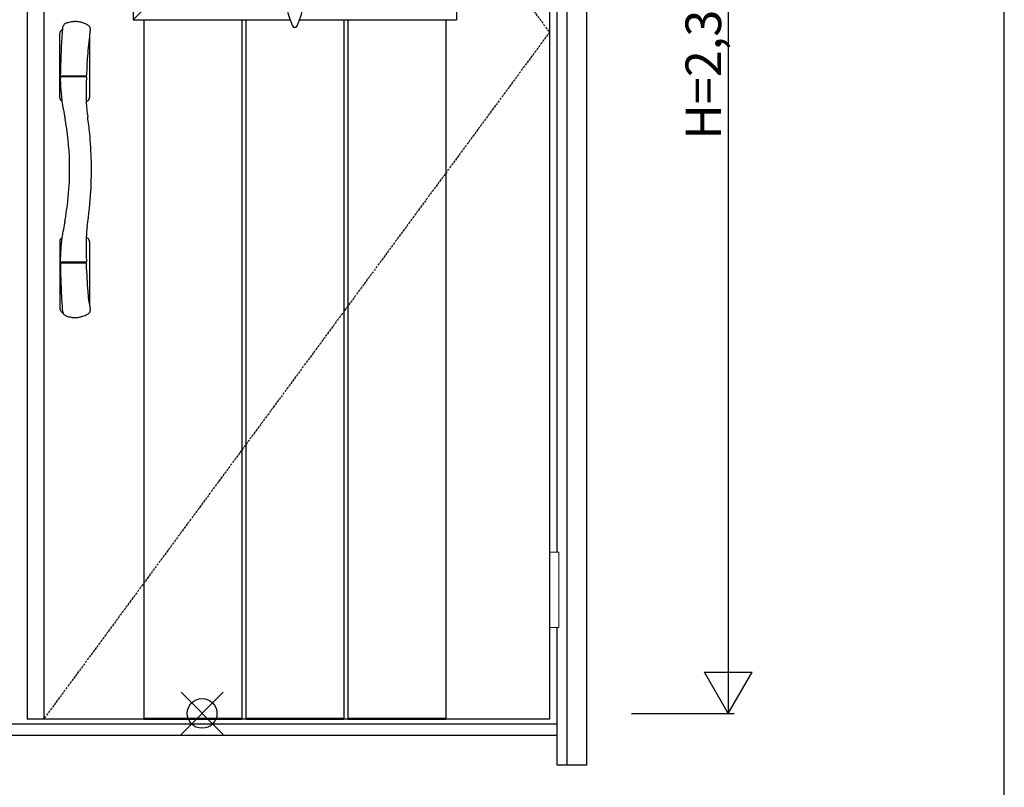
# Model space of a CAD drawing. Extents: x 0 to 27931, y 0 to 20000.
# Drawn here: x 11843 to 13500, y 8061 to 9354 of the extents above; entities that cross this region are included whole.
import ezdxf

# ---------------------------------------------------------------- set-up
doc = ezdxf.new("R2010")
doc.units = 0
doc.linetypes.add('ITTENSAU', pattern=[5.5, 3, -1, 0.5, -1])
for name, color, linetype in [('YKK_A1', 4, 'CONTINUOUS'), ('YKK_A2', 3, 'CONTINUOUS'), ('YKK_F1', 7, 'CONTINUOUS'), ('YKK_IN', 1, 'CONTINUOUS'), ('YKK_N1', 2, 'CONTINUOUS')]:
    doc.layers.add(name, color=color, linetype=linetype)
doc.styles.get("Standard").update_dxf_attribs({"font": 'txt.shx', "bigfont": 'bigfont.shx'})

msp = doc.modelspace()

# ---------------------------------------------------------------- linework, layer by layer
at = {"layer": 'YKK_A1'}
for p, q in [((11855.5, 10488.5), (11855.5, 8176.5)), ((11883.5, 10488.5), (11883.5, 8176.5)), ((12734.5, 10488.5), (12734.5, 8176.5)), ((12734.5, 8176.5), (11855.5, 8176.5))]:
    msp.add_line(p, q, dxfattribs=at)
at = {"layer": 'YKK_A1', "linetype": 'ITTENSAU'}
for p, q in [((11883.5, 10488.5), (12734.5, 9332.5)), ((12734.5, 9332.5), (11883.5, 8176.5))]:
    msp.add_line(p, q, dxfattribs=at)
at = {"layer": 'YKK_A1', "linetype": 'ByBlock', "lineweight": -2}
for p, q in [((12034, 10265.5), (12034, 9353.5)), ((12578, 10265.5), (12578, 9353.5)), ((12076, 9395.5), (12034, 9353.5)), ((12034, 9353.5), (12298.7, 9353.5)), ((12052.1, 9353.5), (12052.1, 8176.5)), ((12216.7, 9353.5), (12216.7, 8176.5)), ((12223.7, 9353.5), (12223.7, 8176.5)), ((12313.4, 9353.5), (12578, 9353.5)), ((12388.3, 9353.5), (12388.3, 8176.5)), ((12395.3, 9353.5), (12395.3, 8176.5)), ((12559.9, 9353.5), (12559.9, 8176.5)), ((12052.1, 8178), (12216.7, 8178)), ((12052.1, 8176.5), (12216.7, 8176.5)), ((12223.7, 8178), (12388.3, 8178)), ((12223.7, 8176.5), (12388.3, 8176.5)), ((12395.3, 8178), (12559.9, 8178)), ((12395.3, 8176.5), (12559.9, 8176.5))]:
    msp.add_line(p, q, dxfattribs=at)
for centre, radius, start, end in [((12410.1, 9395.5), 119.7, 193.5514, 202.769), ((12202, 9395.5), 119.7, 337.231, 346.4486), ((12451.3, 9412.8), 164.4, 202.769, 205.1088), ((12160.8, 9412.8), 164.4, 334.8912, 337.231), ((12306, 9344.7), 3.95, 205.1088, 334.8912)]:
    msp.add_arc(centre, radius, start, end, dxfattribs=at)
at = {"layer": 'YKK_A2'}
for p, q in [((12764.5, 8099), (12764.5, 10546)), ((12797.5, 8099), (12797.5, 10546)), ((12747.5, 8457.5), (12747.5, 9642.5)), ((11934.6, 9350.6), (11936.5, 9350.6)), ((11910.5, 9222.9), (11910.5, 9330.3)), ((11961, 9331.9), (11960.5, 9328.1)), ((11960.5, 9328.1), (11960.5, 9222.9)), ((11956.8, 9288.1), (11956.2, 9276.8)), ((11955.6, 9263), (11955.5, 9260.1)), ((11955.9, 9269.7), (11955.6, 9263)), ((11956.2, 9276.8), (11955.9, 9269.7)), ((11911.4, 9260), (11911.4, 9257)), ((11911.4, 9256.8), (11911.4, 9255.9)), ((11912.4, 9259.2), (11954.6, 9259.2)), ((11954.4, 9257.7), (11912.4, 9257.7)), ((11954.8, 9259.3), (11954.8, 9257.6)), ((11955.1, 9250.6), (11954.8, 9240.9)), ((11955.2, 9253.4), (11955.1, 9250.6)), ((11955.3, 9255.4), (11955.2, 9253.4)), ((11955.3, 9256.8), (11955.3, 9255.4)), ((11954.8, 9234.7), (11954.7, 9227.5)), ((11954.8, 9240.9), (11954.8, 9234.7)), ((11913.8, 9216.9), (11914.2, 9216.7)), ((11954.7, 9227.5), (11954.8, 9221.4)), ((11954.8, 9221.4), (11954.9, 9217.4)), ((11954.9, 9217.4), (11955, 9215.8)), ((11913.8, 8986.1), (11914.2, 8986.3)), ((11910.5, 8980.1), (11910.5, 8867.6)), ((11960.5, 8980.1), (11960.5, 8872.9)), ((11955.2, 8948.8), (11955.3, 8946.3)), ((11911.4, 8943), (11911.4, 8946.1)), ((11911.4, 8942.9), (11911.7, 8928.8)), ((11954.3, 8945.3), (11912.4, 8945.3)), ((11953.5, 8943.8), (11912.4, 8943.8)), ((11954.5, 8943.8), (11953.5, 8943.8)), ((11954.8, 8943.7), (11954.8, 8945.4)), ((11955.7, 8936.1), (11955.5, 8943)), ((11956.3, 8923.9), (11955.7, 8936.1)), ((11957.2, 8907.2), (11956.3, 8923.9)), ((11958, 8896), (11957.2, 8907.2)), ((11958.8, 8887), (11958, 8896)), ((11959.3, 8882.1), (11958.8, 8887)), ((11959.8, 8878.4), (11959.3, 8882.1)), ((11916.4, 8859.7), (11916.9, 8858.7)), ((12747.5, 8099), (12747.5, 8330.5)), ((12747.5, 8168), (11552.5, 8168)), ((12747.5, 8149), (11552.5, 8149)), ((12797.5, 8099), (12747.5, 8099))]:
    msp.add_line(p, q, dxfattribs=at)
at = {"layer": 'YKK_A2', "linetype": 'Continuous', "lineweight": 13}
for p, q in [((12734.6, 8457.5), (12750.4, 8457.5)), ((12734.6, 8457.5), (12734.6, 8330.5)), ((12750.4, 8457.5), (12750.4, 8330.5)), ((12734.6, 8330.5), (12750.4, 8330.5))]:
    msp.add_line(p, q, dxfattribs=at)
at = {"layer": 'YKK_A2'}
for centre, radius, start, end in [((11921.5, 9342.4), 4.96, 119.9394, 146.3819), ((11923.7, 9338.6), 9.35, 110.5683, 119.9769), ((11936.4, 9310.1), 40.6, 107.8412, 113.2658), ((11936.2, 9310.7), 39.9, 102.1974, 107.8166), ((11936.2, 9310.7), 39.9, 96.5834, 102.1931), ((11935.6, 9320.4), 30.2, 91.9464, 97.5144), ((11936.2, 9310.1), 40.5, 81.3294, 89.6265), ((11936.2, 9309.9), 40.7, 75.8382, 81.3451), ((11939, 9319.9), 30.4, 70.7669, 76.2954), ((11929.5, 9291.1), 60.7, 68.4586, 71.2267), ((11927.6, 9291.8), 60.8, 62.92, 66.6089), ((11936.2, 9310), 40.6, 53.86, 62.0027), ((11917.5, 9330.3), 7, 121.9657, 180), ((13122.7, 9247.7), 1211.3, 175.6597, 178.6069), ((11935.5, 9301.5), 41, 120.5563, 121.9657), ((11920.5, 9338.8), 5.67, 147.4635, 174.3624), ((11882.5, 9359.4), 37.5, 332.1202, 335.3324), ((11930.9, 9337.3), 15.6, 149.9158, 155.6181), ((11957.7, 9339.5), 4.12, 2.0401, 53.5253), ((12981.4, 9200.6), 1028.8, 172.3185, 172.667), ((11956.2, 9339.5), 5.61, 354.6081, 1.8212), ((11957.7, 9338.7), 4.15, 358.9483, 3.1539), ((11957.7, 9338.6), 4.13, 352.8084, 0.3061), ((12627.1, 9246.1), 671.6, 173.2112, 176.4144), ((13415.3, 9238.1), 1504.1, 178.5137, 179.1629), ((11912.3, 9260.1), 0.907, 179.5626, 274.4078), ((11912.3, 9256.8), 0.911, 84.3635, 178.3697), ((12209, 9257.6), 297.7, 180.3236, 183.4459), ((11954.4, 9256.8), 0.906, 0.528, 93.675), ((11954.6, 9260.1), 0.905, 272.5441, 357.6653), ((12209.8, 9257.4), 298.4, 183.4016, 187.841), ((11917.5, 9222.9), 7, 180, 238.0343), ((12376.5, 9284), 467.2, 188.2778, 191.8772), ((11935.5, 9251.7), 41, 298.3547, 301.9657), ((12184.7, 9225.2), 229.9, 182.34, 188.7366), ((11953.5, 9222.9), 7, 301.9657, 0), ((11444.3, 9101), 482.9, 1.6794, 10.3575), ((11353.8, 9102.9), 609.9, 5.5624, 8.2314), ((11327.4, 9100.3), 636.4, 1.3826, 5.5697), ((11458.8, 9101.5), 468.3, 355.9382, 1.672), ((11381.6, 9101), 582.2, 356.47, 1.4405), ((11445.3, 9101.9), 481.8, 349.6394, 356.004), ((11285.4, 9106.7), 678.7, 351.4938, 356.4954), ((12347.2, 8924.2), 437.5, 167.9989, 171.8431), ((12205.6, 8976), 250.8, 173.0798, 177.4096), ((11917.5, 8980.1), 7, 121.9657, 180), ((12202.8, 8946.2), 291.4, 172.0895, 176.2237), ((12519.8, 8971.8), 565, 178.4245, 182.3409), ((11935.5, 8951.3), 41, 58.0343, 61.6472), ((11953.5, 8980.1), 7, 0, 58.0343), ((12197.8, 8946.1), 286.5, 176.1286, 179.9476), ((11912.4, 8946.3), 1, 179.9529, 270.1706), ((11912.3, 8942.9), 0.909, 84.6523, 179.2187), ((11954.3, 8946.3), 1.02, 269.1013, 296.1404), ((11954.6, 8942.9), 0.909, 9.9404, 94.3482), ((11954.3, 8946.3), 1, 296.2349, 0.8405), ((13297.8, 8962.2), 1386.5, 181.3811, 183.0542), ((13227.4, 8962.1), 1316.2, 183.2137, 184.2918), ((11917.5, 8867.6), 7, 180, 221.4096), ((12360, 8928), 403.3, 187.0673, 187.8546), ((12369.7, 8929.4), 413, 187.8534, 188.792), ((16047.2, 9505.1), 4135.3, 188.8877, 188.9168), ((11935.5, 8883.5), 31, 221.4096, 233.1119), ((11919.9, 8864), 5.09, 184.8616, 204.6129), ((11868.8, 8836.9), 52.8, 25.5141, 28.2779), ((11921.6, 8860.7), 5.17, 203.2954, 230.4066), ((11922.8, 8862.4), 7.19, 231.9966, 250.7504), ((11936.4, 8892.9), 40.6, 246.7342, 252.1588), ((11936.2, 8892.3), 39.9, 252.1834, 257.8026), ((11936.2, 8892.3), 39.9, 257.8069, 263.4166), ((11936.2, 8892.7), 40.3, 263.4145, 268.9782), ((11936.6, 8882.6), 30.3, 268.05, 273.6084), ((11936.4, 8890.5), 38.1, 273.0577, 280.4025), ((11937.2, 8889), 36.5, 279.5668, 288.7697), ((11935.9, 8893.7), 41.4, 288.3759, 300.5527), ((11946.6, 8876.8), 21.4, 299.15, 312.1421), ((11957.7, 8863.5), 4.15, 321.4127, 352.5793), ((11957.4, 8863.5), 4.43, 352.4109, 7.9121)]:
    msp.add_arc(centre, radius, start, end, dxfattribs=at)
at = {"layer": 'YKK_F1'}
msp.add_line((13500, 0), (13500, 19500), dxfattribs=at)
at = {"layer": 'YKK_IN', "linetype": 'Continuous'}
for p, q in [((12114.6, 8150.6), (12185.4, 8221.4)), ((12114.6, 8221.4), (12185.4, 8150.6))]:
    msp.add_line(p, q, dxfattribs=at)
msp.add_circle((12150, 8186), 25, dxfattribs=at)
at = {"layer": 'YKK_N1'}
for p, q in [((13035.5, 10516), (13035.5, 8186)), ((12995.4, 8255.3), (13075.4, 8255.3)), ((13035.4, 8186), (12995.4, 8255.3)), ((13035.4, 8186), (13075.4, 8255.3)), ((12872.5, 8186), (13045.5, 8186))]:
    msp.add_line(p, q, dxfattribs=at)

# ---------------------------------------------------------------- texts
at = {"layer": 'YKK_N1', "linetype": 'Continuous'}
msp.add_text('H=2,330', height=60, rotation=90, dxfattribs=at).set_placement((13023.5, 9151.9))

doc.saveas('drawing.dxf')
